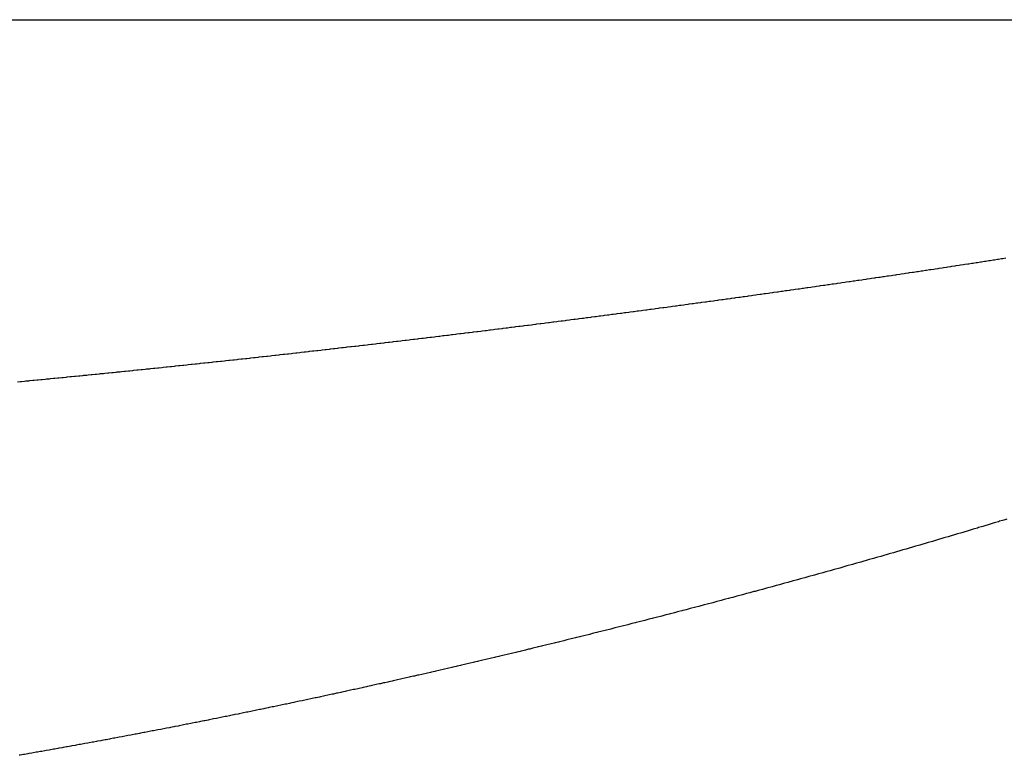
# Model space of a CAD drawing. Extents: x 24 to 968, y -478 to 283.
# Drawn here: x 376 to 383, y -291 to -286 of the extents above; entities that cross this region are included whole.
import ezdxf

# ---------------------------------------------------------------- set-up
doc = ezdxf.new("R2010")
doc.units = 0
doc.linetypes.add('DASHED', pattern=[11.05, 8.7, -2.35])
doc.layers.add('NEVIDI', color=4, linetype='DASHED')

msp = doc.modelspace()

# ---------------------------------------------------------------- linework, layer by layer
at = {"layer": 'NEVIDI', "color": 7, "linetype": 'CONTINUOUS'}
for p, q in [((335.000003, -285.5), (390.119447, -285.5)), ((383.301615, -287.259939), (383.32338, -287.256594)), ((383.32338, -287.256594), (383.332209, -287.255236)), ((383.332209, -287.255236), (383.35405, -287.251874)), ((383.35405, -287.251874), (383.362954, -287.250502)), ((383.362954, -287.250502), (383.384748, -287.24714)), ((383.384748, -287.24714), (383.393622, -287.24577)), ((383.393622, -287.24577), (383.415618, -287.242371)), ((383.415618, -287.242371), (383.424436, -287.241008)), ((383.424436, -287.241008), (383.44627, -287.237628)), ((383.44627, -287.237628), (383.455012, -287.236273)), ((383.455012, -287.236273), (383.47695, -287.232871)), ((383.47695, -287.232871), (383.485818, -287.231494)), ((383.485818, -287.231494), (383.507556, -287.228116)), ((382.840924, -287.329725), (382.862941, -287.326433)), ((382.862941, -287.326433), (382.871755, -287.325114)), ((382.871755, -287.325114), (382.893679, -287.32183)), ((382.893679, -287.32183), (382.90244, -287.320517)), ((382.90244, -287.320517), (382.924371, -287.317226)), ((382.924371, -287.317226), (382.933164, -287.315905)), ((382.933164, -287.315905), (382.95492, -287.312634)), ((382.95492, -287.312634), (382.963756, -287.311305)), ((382.963756, -287.311305), (382.985654, -287.308007)), ((382.985654, -287.308007), (382.994554, -287.306665)), ((382.994554, -287.306665), (383.016412, -287.303367)), ((383.016412, -287.303367), (383.025297, -287.302025)), ((383.025297, -287.302025), (383.047104, -287.298729)), ((383.047104, -287.298729), (383.055938, -287.297392)), ((383.055938, -287.297392), (383.077822, -287.294078)), ((383.077822, -287.294078), (383.086724, -287.292729)), ((383.086724, -287.292729), (383.108488, -287.289427)), ((383.108488, -287.289427), (383.117277, -287.288093)), ((383.117277, -287.288093), (383.139243, -287.284754)), ((383.139243, -287.284754), (383.148066, -287.283412)), ((383.148066, -287.283412), (383.169946, -287.28008)), ((383.169946, -287.28008), (383.178697, -287.278746)), ((383.178697, -287.278746), (383.2006, -287.275405)), ((383.2006, -287.275405), (383.209387, -287.274063)), ((383.209387, -287.274063), (383.231336, -287.270709)), ((383.231336, -287.270709), (383.240167, -287.269358)), ((383.240167, -287.269358), (383.262023, -287.266012)), ((383.262023, -287.266012), (383.270927, -287.264647)), ((383.270927, -287.264647), (383.292738, -287.261302)), ((383.292738, -287.261302), (383.301615, -287.259939)), ((382.34965, -287.402076), (382.371507, -287.398901)), ((382.371507, -287.398901), (382.380411, -287.397607)), ((382.380411, -287.397607), (382.402271, -287.394426)), ((382.402271, -287.394426), (382.411055, -287.393147)), ((382.411055, -287.393147), (382.43301, -287.389946)), ((382.43301, -287.389946), (382.441695, -287.388679)), ((382.441695, -287.388679), (382.463645, -287.385474)), ((382.463645, -287.385474), (382.472534, -287.384175)), ((382.472534, -287.384175), (382.494418, -287.380973)), ((382.494418, -287.380973), (382.503209, -287.379686)), ((382.503209, -287.379686), (382.525158, -287.376469)), ((382.525158, -287.376469), (382.533841, -287.375195)), ((382.533841, -287.375195), (382.555735, -287.37198)), ((382.555735, -287.37198), (382.559424, -287.371438)), ((382.559424, -287.371438), (382.564607, -287.370676)), ((382.564607, -287.370676), (382.586536, -287.367451)), ((382.586536, -287.367451), (382.595324, -287.366157)), ((382.595324, -287.366157), (382.596285, -287.366016)), ((382.596285, -287.366016), (382.617276, -287.362922)), ((382.617276, -287.362922), (382.625956, -287.361642)), ((382.625956, -287.361642), (382.647876, -287.358406)), ((382.647876, -287.358406), (382.656764, -287.357093)), ((382.656764, -287.357093), (382.678623, -287.35386)), ((382.678623, -287.35386), (382.687429, -287.352556)), ((382.687429, -287.352556), (382.709378, -287.349304)), ((382.709378, -287.349304), (382.718146, -287.348004)), ((382.718146, -287.348004), (382.740093, -287.344746)), ((382.740093, -287.344746), (382.748887, -287.34344)), ((382.748887, -287.34344), (382.770677, -287.3402)), ((382.770677, -287.3402), (382.779513, -287.338884)), ((382.779513, -287.338884), (382.80144, -287.335618)), ((382.80144, -287.335618), (382.81033, -287.334292)), ((382.81033, -287.334292), (382.83213, -287.331039)), ((382.83213, -287.331039), (382.840924, -287.329725)), ((381.85823, -287.472385), (381.880235, -287.46928)), ((381.880235, -287.46928), (381.889072, -287.468032)), ((381.889072, -287.468032), (381.910864, -287.464951)), ((381.910864, -287.464951), (381.919749, -287.463694)), ((381.919749, -287.463694), (381.941693, -287.460586)), ((381.941693, -287.460586), (381.950425, -287.459349)), ((381.950425, -287.459349), (381.972257, -287.456251)), ((381.972257, -287.456251), (381.981099, -287.454995)), ((381.981099, -287.454995), (382.002981, -287.451885)), ((382.002981, -287.451885), (382.011772, -287.450635)), ((382.011772, -287.450635), (382.033697, -287.447513)), ((382.033697, -287.447513), (382.042443, -287.446266)), ((382.042443, -287.446266), (382.064472, -287.443124)), ((382.064472, -287.443124), (382.073257, -287.44187)), ((382.073257, -287.44187), (382.095128, -287.438744)), ((382.095128, -287.438744), (382.104021, -287.437472)), ((382.104021, -287.437472), (382.125932, -287.434335)), ((382.125932, -287.434335), (382.134686, -287.433081)), ((382.134686, -287.433081), (382.156497, -287.429953)), ((382.156497, -287.429953), (382.16535, -287.428682)), ((382.16535, -287.428682), (382.187218, -287.42554)), ((382.187218, -287.42554), (382.196011, -287.424276)), ((382.196011, -287.424276), (382.217941, -287.421119)), ((382.217941, -287.421119), (382.226723, -287.419854)), ((382.226723, -287.419854), (382.248711, -287.416683)), ((382.248711, -287.416683), (382.257568, -287.415405)), ((382.257568, -287.415405), (382.279429, -287.412247)), ((382.279429, -287.412247), (382.288222, -287.410976)), ((382.288222, -287.410976), (382.310098, -287.40781)), ((382.310098, -287.40781), (382.318874, -287.406539)), ((382.318874, -287.406539), (382.340871, -287.40335)), ((382.340871, -287.40335), (382.34965, -287.402076)), ((381.336265, -287.544878), (381.358387, -287.54185)), ((381.358387, -287.54185), (381.366952, -287.540677)), ((381.366952, -287.540677), (381.388963, -287.537659)), ((381.388963, -287.537659), (381.397753, -287.536453)), ((381.397753, -287.536453), (381.419754, -287.533431)), ((381.419754, -287.533431), (381.428567, -287.532219)), ((381.428567, -287.532219), (381.450432, -287.529211)), ((381.450432, -287.529211), (381.459254, -287.527996)), ((381.459254, -287.527996), (381.481035, -287.524993)), ((381.481035, -287.524993), (381.489941, -287.523765)), ((381.489941, -287.523765), (381.51181, -287.520745)), ((381.51181, -287.520745), (381.520628, -287.519526)), ((381.520628, -287.519526), (381.542477, -287.516503)), ((381.542477, -287.516503), (381.551315, -287.515279)), ((381.551315, -287.515279), (381.57308, -287.512263)), ((381.57308, -287.512263), (381.582001, -287.511025)), ((381.582001, -287.511025), (381.603865, -287.50799)), ((381.603865, -287.50799), (381.612687, -287.506764)), ((381.612687, -287.506764), (381.634599, -287.503716)), ((381.634599, -287.503716), (381.643373, -287.502494)), ((381.643373, -287.502494), (381.66536, -287.49943)), ((381.66536, -287.49943), (381.674058, -287.498217)), ((381.674058, -287.498217), (381.695915, -287.495166)), ((381.695915, -287.495166), (381.704743, -287.493933)), ((381.704743, -287.493933), (381.726645, -287.49087)), ((381.726645, -287.49087), (381.735426, -287.489641)), ((381.735426, -287.489641), (381.757401, -287.486562)), ((381.757401, -287.486562), (381.766109, -287.485341)), ((381.766109, -287.485341), (381.788203, -287.48224)), ((381.788203, -287.48224), (381.796791, -287.481034)), ((381.796791, -287.481034), (381.818837, -287.477934)), ((381.818837, -287.477934), (381.827472, -287.476719)), ((381.827472, -287.476719), (381.849442, -287.473624)), ((381.849442, -287.473624), (381.85823, -287.472385)), ((380.814724, -287.615123), (380.836803, -287.612193)), ((380.836803, -287.612193), (380.845392, -287.611052)), ((380.845392, -287.611052), (380.867425, -287.608123)), ((380.867425, -287.608123), (380.876062, -287.606973)), ((380.876062, -287.606973), (380.898021, -287.604049)), ((380.898021, -287.604049), (380.906733, -287.602887)), ((380.906733, -287.602887), (380.92881, -287.599941)), ((380.92881, -287.599941), (380.937406, -287.598793)), ((380.937406, -287.598793), (380.959533, -287.595835)), ((380.959533, -287.595835), (380.968081, -287.594692)), ((380.968081, -287.594692), (380.990257, -287.591722)), ((380.990257, -287.591722), (380.998757, -287.590582)), ((380.998757, -287.590582), (381.020829, -287.587621)), ((381.020829, -287.587621), (381.029435, -287.586465)), ((381.029435, -287.586465), (381.051561, -287.583491)), ((381.051561, -287.583491), (381.060113, -287.582341)), ((381.060113, -287.582341), (381.082276, -287.579357)), ((381.082276, -287.579357), (381.090793, -287.578209)), ((381.090793, -287.578209), (381.112859, -287.575232)), ((381.112859, -287.575232), (381.121474, -287.574069)), ((381.121474, -287.574069), (381.1436, -287.571079)), ((381.1436, -287.571079), (381.152157, -287.569922)), ((381.152157, -287.569922), (381.174306, -287.566923)), ((381.174306, -287.566923), (381.18284, -287.565767)), ((381.18284, -287.565767), (381.204898, -287.562775)), ((381.204898, -287.562775), (381.213523, -287.561604)), ((381.213523, -287.561604), (381.235647, -287.558598)), ((381.235647, -287.558598), (381.244208, -287.557434)), ((381.244208, -287.557434), (381.266344, -287.554421)), ((381.266344, -287.554421), (381.274893, -287.553256)), ((381.274893, -287.553256), (381.296942, -287.550249)), ((381.296942, -287.550249), (381.305579, -287.549071)), ((381.305579, -287.549071), (381.3277, -287.546049)), ((381.3277, -287.546049), (381.336265, -287.544878)), ((380.263065, -287.687079), (380.285146, -287.684246)), ((380.285146, -287.684246), (380.293692, -287.683148)), ((380.293692, -287.683148), (380.315782, -287.680308)), ((380.315782, -287.680308), (380.324321, -287.679209)), ((380.324321, -287.679209), (380.346327, -287.676374)), ((380.346327, -287.676374), (380.354953, -287.675262)), ((380.354953, -287.675262), (380.377035, -287.672412)), ((380.377035, -287.672412), (380.385587, -287.671307)), ((380.385587, -287.671307), (380.407668, -287.668452)), ((380.407668, -287.668452), (380.416225, -287.667344)), ((380.416225, -287.667344), (380.43825, -287.664491)), ((380.43825, -287.664491), (380.445256, -287.663583)), ((380.445256, -287.663583), (380.446935, -287.663365)), ((380.446935, -287.663365), (380.468948, -287.660508)), ((380.468948, -287.660508), (380.477507, -287.659396)), ((380.477507, -287.659396), (380.499578, -287.656526)), ((380.499578, -287.656526), (380.508152, -287.65541)), ((380.508152, -287.65541), (380.530142, -287.652545)), ((380.530142, -287.652545), (380.538799, -287.651416)), ((380.538799, -287.651416), (380.560883, -287.648533)), ((380.560883, -287.648533), (380.569449, -287.647414)), ((380.569449, -287.647414), (380.591509, -287.644529)), ((380.591509, -287.644529), (380.600101, -287.643405)), ((380.600101, -287.643405), (380.622078, -287.640526)), ((380.622078, -287.640526), (380.630755, -287.639388)), ((380.630755, -287.639388), (380.652838, -287.636489)), ((380.652838, -287.636489), (380.661411, -287.635363)), ((380.661411, -287.635363), (380.683461, -287.632464)), ((380.683461, -287.632464), (380.69207, -287.63133)), ((380.69207, -287.63133), (380.714036, -287.628437)), ((380.714036, -287.628437), (380.72273, -287.62729)), ((380.72273, -287.62729), (380.744812, -287.624376)), ((380.744812, -287.624376), (380.753393, -287.623242)), ((380.753393, -287.623242), (380.775432, -287.620328)), ((380.775432, -287.620328), (380.784057, -287.619187)), ((380.784057, -287.619187), (380.80602, -287.616277)), ((380.80602, -287.616277), (380.814724, -287.615123)), ((379.712349, -287.756488), (379.734166, -287.753785)), ((379.734166, -287.753785), (379.742914, -287.7527)), ((379.742914, -287.7527), (379.764806, -287.749982)), ((379.764806, -287.749982), (379.773482, -287.748904)), ((379.773482, -287.748904), (379.795361, -287.746182)), ((379.795361, -287.746182), (379.804055, -287.7451)), ((379.804055, -287.7451), (379.826025, -287.742361)), ((379.826025, -287.742361), (379.834631, -287.741287)), ((379.834631, -287.741287), (379.85653, -287.738552)), ((379.85653, -287.738552), (379.865211, -287.737467)), ((379.865211, -287.737467), (379.887227, -287.734712)), ((379.887227, -287.734712), (379.895795, -287.733639)), ((379.895795, -287.733639), (379.917767, -287.730884)), ((379.917767, -287.730884), (379.926382, -287.729803)), ((379.926382, -287.729803), (379.948281, -287.727051)), ((379.948281, -287.727051), (379.956973, -287.725958)), ((379.956973, -287.725958), (379.97899, -287.723187)), ((379.97899, -287.723187), (379.987567, -287.722106)), ((379.987567, -287.722106), (380.009541, -287.719335)), ((380.009541, -287.719335), (380.018165, -287.718246)), ((380.018165, -287.718246), (380.040064, -287.715479)), ((380.040064, -287.715479), (380.048766, -287.714378)), ((380.048766, -287.714378), (380.070783, -287.71159)), ((380.070783, -287.71159), (380.079371, -287.710502)), ((380.079371, -287.710502), (380.101345, -287.707714)), ((380.101345, -287.707714), (380.109979, -287.706618)), ((380.109979, -287.706618), (380.132087, -287.703808)), ((380.132087, -287.703808), (380.14059, -287.702726)), ((380.14059, -287.702726), (380.162605, -287.699922)), ((380.162605, -287.699922), (380.171204, -287.698826)), ((380.171204, -287.698826), (380.193282, -287.696009)), ((380.193282, -287.696009), (380.201822, -287.694918)), ((380.201822, -287.694918), (380.223921, -287.692093)), ((380.223921, -287.692093), (380.232442, -287.691003)), ((380.232442, -287.691003), (380.254453, -287.688184)), ((380.254453, -287.688184), (380.263065, -287.687079)), ((379.123415, -287.827995), (379.131975, -287.826976)), ((379.131975, -287.826976), (379.153848, -287.82437)), ((379.153848, -287.82437), (379.162453, -287.823343)), ((379.162453, -287.823343), (379.184252, -287.82074)), ((379.184252, -287.82074), (379.192936, -287.819702)), ((379.192936, -287.819702), (379.21485, -287.81708)), ((379.21485, -287.81708), (379.223424, -287.816052)), ((379.223424, -287.816052), (379.245408, -287.813416)), ((379.245408, -287.813416), (379.253917, -287.812395)), ((379.253917, -287.812395), (379.275912, -287.809751)), ((379.275912, -287.809751), (379.284414, -287.808729)), ((379.284414, -287.808729), (379.306328, -287.80609)), ((379.306328, -287.80609), (379.314917, -287.805054)), ((379.314917, -287.805054), (379.337015, -287.802388)), ((379.337015, -287.802388), (379.345622, -287.801348)), ((379.345622, -287.801348), (379.367472, -287.798706)), ((379.367472, -287.798706), (379.376177, -287.797652)), ((379.376177, -287.797652), (379.398093, -287.794997)), ((379.398093, -287.794997), (379.406694, -287.793954)), ((379.406694, -287.793954), (379.428577, -287.791297)), ((379.428577, -287.791297), (379.437216, -287.790247)), ((379.437216, -287.790247), (379.459206, -287.787571)), ((379.459206, -287.787571), (379.467742, -287.786531)), ((379.467742, -287.786531), (379.489653, -287.78386)), ((379.489653, -287.78386), (379.498273, -287.782808)), ((379.498273, -287.782808), (379.520275, -287.78012)), ((379.520275, -287.78012), (379.528808, -287.779077)), ((379.528808, -287.779077), (379.550793, -287.776385)), ((379.550793, -287.776385), (379.559347, -287.775337)), ((379.559347, -287.775337), (379.581252, -287.77265)), ((379.581252, -287.77265), (379.589891, -287.771589)), ((379.589891, -287.771589), (379.611898, -287.768885)), ((379.611898, -287.768885), (379.620439, -287.767834)), ((379.620439, -287.767834), (379.642495, -287.765117)), ((379.642495, -287.765117), (379.650992, -287.76407)), ((379.650992, -287.76407), (379.673129, -287.761338)), ((379.673129, -287.761338), (379.681639, -287.760287)), ((379.681639, -287.760287), (379.703557, -287.757576)), ((379.703557, -287.757576), (379.712349, -287.756488)), ((378.492277, -287.901452), (378.514114, -287.898966)), ((378.514114, -287.898966), (378.522633, -287.897995)), ((378.522633, -287.897995), (378.544388, -287.895513)), ((378.544388, -287.895513), (378.552995, -287.89453)), ((378.552995, -287.89453), (378.574867, -287.892029)), ((378.574867, -287.892029), (378.583364, -287.891056)), ((378.583364, -287.891056), (378.605284, -287.888544)), ((378.605284, -287.888544), (378.613978, -287.887546)), ((378.613978, -287.887546), (378.635741, -287.885047)), ((378.635741, -287.885047), (378.644359, -287.884056)), ((378.644359, -287.884056), (378.666241, -287.881537)), ((378.666241, -287.881537), (378.674747, -287.880556)), ((378.674747, -287.880556), (378.696585, -287.878037)), ((378.696585, -287.878037), (378.70514, -287.877049)), ((378.70514, -287.877049), (378.727141, -287.874505)), ((378.727141, -287.874505), (378.735618, -287.873524)), ((378.735618, -287.873524), (378.75753, -287.870984)), ((378.75753, -287.870984), (378.766185, -287.86998)), ((378.766185, -287.86998), (378.788032, -287.867443)), ((378.788032, -287.867443), (378.796596, -287.866447)), ((378.796596, -287.866447), (378.818373, -287.863913)), ((378.818373, -287.863913), (378.827013, -287.862906)), ((378.827013, -287.862906), (378.84891, -287.860352)), ((378.84891, -287.860352), (378.857437, -287.859356)), ((378.857437, -287.859356), (378.879386, -287.85679)), ((378.879386, -287.85679), (378.887865, -287.855798)), ((378.887865, -287.855798), (378.909866, -287.853221)), ((378.909866, -287.853221), (378.91854, -287.852204)), ((378.91854, -287.852204), (378.940443, -287.849632)), ((378.940443, -287.849632), (378.94898, -287.848629)), ((378.94898, -287.848629), (378.970842, -287.846057)), ((378.970842, -287.846057), (378.979426, -287.845046)), ((378.979426, -287.845046), (379.001428, -287.842451)), ((379.001428, -287.842451), (379.009877, -287.841454)), ((379.009877, -287.841454), (379.031784, -287.838865)), ((379.031784, -287.838865), (379.040333, -287.837854)), ((379.040333, -287.837854), (379.062301, -287.835253)), ((379.062301, -287.835253), (379.070795, -287.834246)), ((379.070795, -287.834246), (379.092794, -287.831636)), ((379.092794, -287.831636), (379.101503, -287.830601)), ((379.101503, -287.830601), (379.123415, -287.827995)), ((377.854618, -287.972249), (377.876455, -287.969883)), ((377.876455, -287.969883), (377.884864, -287.968971)), ((377.884864, -287.968971), (377.906623, -287.966607)), ((377.906623, -287.966607), (377.915213, -287.965672)), ((377.915213, -287.965672), (377.937015, -287.963298)), ((377.937015, -287.963298), (377.945555, -287.962367)), ((377.945555, -287.962367), (377.967367, -287.959986)), ((377.967367, -287.959986), (377.975835, -287.959061)), ((377.975835, -287.959061), (377.997765, -287.956661)), ((377.997765, -287.956661), (378.006274, -287.955729)), ((378.006274, -287.955729), (378.027974, -287.953348)), ((378.027974, -287.953348), (378.036525, -287.952409)), ((378.036525, -287.952409), (378.058341, -287.950011)), ((378.058341, -287.950011), (378.06682, -287.949077)), ((378.06682, -287.949077), (378.088762, -287.946659)), ((378.088762, -287.946659), (378.097285, -287.945719)), ((378.097285, -287.945719), (378.119104, -287.943308)), ((378.119104, -287.943308), (378.127556, -287.942373)), ((378.127556, -287.942373), (378.149377, -287.939957)), ((378.149377, -287.939957), (378.157866, -287.939016)), ((378.157866, -287.939016), (378.179819, -287.936579)), ((378.179819, -287.936579), (378.188356, -287.93563)), ((378.188356, -287.93563), (378.210187, -287.933202)), ((378.210187, -287.933202), (378.218647, -287.932259)), ((378.218647, -287.932259), (378.240472, -287.929825)), ((378.240472, -287.929825), (378.248972, -287.928876)), ((378.248972, -287.928876), (378.270936, -287.926421)), ((378.270936, -287.926421), (378.279487, -287.925464)), ((378.279487, -287.925464), (378.301349, -287.923015)), ((378.301349, -287.923015), (378.307411, -287.922335)), ((378.307411, -287.922335), (378.309798, -287.922067)), ((378.309798, -287.922067), (378.331627, -287.919616)), ((378.331627, -287.919616), (378.340138, -287.918659)), ((378.340138, -287.918659), (378.362081, -287.91619)), ((378.362081, -287.91619), (378.370678, -287.915221)), ((378.370678, -287.915221), (378.39241, -287.912769)), ((378.39241, -287.912769), (378.401008, -287.911798)), ((378.401008, -287.911798), (378.422841, -287.90933)), ((378.422841, -287.90933), (378.431345, -287.908367)), ((378.431345, -287.908367), (378.453333, -287.905875)), ((378.453333, -287.905875), (378.461784, -287.904916)), ((378.461784, -287.904916), (378.483666, -287.902431)), ((378.483666, -287.902431), (378.492277, -287.901452)), ((377.188855, -288.042378), (377.210681, -288.040142)), ((377.210681, -288.040142), (377.219144, -288.039274)), ((377.219144, -288.039274), (377.240896, -288.037039)), ((377.240896, -288.037039), (377.249285, -288.036176)), ((377.249285, -288.036176), (377.271095, -288.03393)), ((377.271095, -288.03393), (377.279521, -288.033061)), ((377.279521, -288.033061), (377.301213, -288.030821)), ((377.301213, -288.030821), (377.30983, -288.029929)), ((377.30983, -288.029929), (377.331354, -288.027701)), ((377.331354, -288.027701), (377.339924, -288.026812)), ((377.339924, -288.026812), (377.361639, -288.024558)), ((377.361639, -288.024558), (377.370165, -288.023671)), ((377.370165, -288.023671), (377.391874, -288.021412)), ((377.391874, -288.021412), (377.400356, -288.020528)), ((377.400356, -288.020528), (377.422121, -288.018256)), ((377.422121, -288.018256), (377.430702, -288.01736)), ((377.430702, -288.01736), (377.452428, -288.015086)), ((377.452428, -288.015086), (377.460963, -288.014192)), ((377.460963, -288.014192), (377.482688, -288.011913)), ((377.482688, -288.011913), (377.491179, -288.011021)), ((377.491179, -288.011021), (377.512955, -288.008731)), ((377.512955, -288.008731), (377.521373, -288.007845)), ((377.521373, -288.007845), (377.543231, -288.00554)), ((377.543231, -288.00554), (377.551685, -288.004647)), ((377.551685, -288.004647), (377.573558, -288.002335)), ((377.573558, -288.002335), (377.582051, -288.001436)), ((377.582051, -288.001436), (377.603643, -287.999148)), ((377.603643, -287.999148), (377.612221, -287.998238)), ((377.612221, -287.998238), (377.633962, -287.995928)), ((377.633962, -287.995928), (377.642518, -287.995018)), ((377.642518, -287.995018), (377.664275, -287.992701)), ((377.664275, -287.992701), (377.672785, -287.991793)), ((377.672785, -287.991793), (377.694577, -287.989466)), ((377.694577, -287.989466), (377.703014, -287.988564)), ((377.703014, -287.988564), (377.724902, -287.986221)), ((377.724902, -287.986221), (377.733378, -287.985313)), ((377.733378, -287.985313), (377.755146, -287.982977)), ((377.755146, -287.982977), (377.763566, -287.982072)), ((377.763566, -287.982072), (377.785401, -287.979723)), ((377.785401, -287.979723), (377.793999, -287.978797)), ((377.793999, -287.978797), (377.815714, -287.976455)), ((377.815714, -287.976455), (377.824201, -287.975539)), ((377.824201, -287.975539), (377.846102, -287.973171)), ((377.846102, -287.973171), (377.854618, -287.972249)), ((376.465279, -288.114033), (376.486821, -288.11197)), ((376.486821, -288.11197), (376.495224, -288.111164)), ((376.495224, -288.111164), (376.514507, -288.109313)), ((376.514507, -288.109313), (376.516859, -288.109087)), ((376.516859, -288.109087), (376.525413, -288.108264)), ((376.525413, -288.108264), (376.547084, -288.106177)), ((376.547084, -288.106177), (376.555447, -288.10537)), ((376.555447, -288.10537), (376.577171, -288.103271)), ((376.577171, -288.103271), (376.585579, -288.102458)), ((376.585579, -288.102458), (376.607223, -288.100361)), ((376.607223, -288.100361), (376.615794, -288.099529)), ((376.615794, -288.099529), (376.637352, -288.097434)), ((376.637352, -288.097434), (376.645853, -288.096607)), ((376.645853, -288.096607), (376.667594, -288.094488)), ((376.667594, -288.094488), (376.67601, -288.093667)), ((376.67601, -288.093667), (376.697671, -288.09155)), ((376.697671, -288.09155), (376.706164, -288.090719)), ((376.706164, -288.090719), (376.727791, -288.088599)), ((376.727791, -288.088599), (376.736258, -288.087768)), ((376.736258, -288.087768), (376.75785, -288.085645)), ((376.75785, -288.085645), (376.766275, -288.084816)), ((376.766275, -288.084816), (376.788187, -288.082656)), ((376.788187, -288.082656), (376.796538, -288.081832)), ((376.796538, -288.081832), (376.818263, -288.079684)), ((376.818263, -288.079684), (376.826648, -288.078854)), ((376.826648, -288.078854), (376.848419, -288.076696)), ((376.848419, -288.076696), (376.85685, -288.075858)), ((376.85685, -288.075858), (376.878544, -288.073702)), ((376.878544, -288.073702), (376.887056, -288.072854)), ((376.887056, -288.072854), (376.908712, -288.070695)), ((376.908712, -288.070695), (376.917194, -288.069848)), ((376.917194, -288.069848), (376.938818, -288.067687)), ((376.938818, -288.067687), (376.947259, -288.066842)), ((376.947259, -288.066842), (376.968967, -288.064665)), ((376.968967, -288.064665), (376.97749, -288.06381)), ((376.97749, -288.06381), (376.999159, -288.061631)), ((376.999159, -288.061631), (377.00765, -288.060777)), ((377.00765, -288.060777), (377.029288, -288.058595)), ((377.029288, -288.058595), (377.037977, -288.057718)), ((377.037977, -288.057718), (377.05946, -288.055547)), ((377.05946, -288.055547), (377.068072, -288.054675)), ((377.068072, -288.054675), (377.089849, -288.052468)), ((377.089849, -288.052468), (377.098258, -288.051614)), ((377.098258, -288.051614), (377.120071, -288.049397)), ((377.120071, -288.049397), (377.128526, -288.048537)), ((377.128526, -288.048537), (377.150265, -288.046322)), ((377.150265, -288.046322), (377.158644, -288.045466)), ((377.158644, -288.045466), (377.180437, -288.04324)), ((377.180437, -288.04324), (377.188855, -288.042378)), ((376.344874, -288.12548), (376.366585, -288.123427)), ((376.366585, -288.123427), (376.375022, -288.122627)), ((376.375022, -288.122627), (376.396546, -288.120585)), ((376.396546, -288.120585), (376.404941, -288.119787)), ((376.404941, -288.119787), (376.426549, -288.11773)), ((376.426549, -288.11773), (376.435106, -288.116915)), ((376.435106, -288.116915), (376.456835, -288.11484)), ((376.456835, -288.11484), (376.465279, -288.114033)), ((383.332314, -289.176901), (383.310398, -289.183485)), ((383.340836, -289.174339), (383.332314, -289.176901)), ((383.362749, -289.167743), (383.340836, -289.174339)), ((383.371269, -289.165176), (383.362749, -289.167743)), ((383.393178, -289.158569), (383.371269, -289.165176)), ((383.401604, -289.156026), (383.393178, -289.158569)), ((383.42357, -289.149389), (383.401604, -289.156026)), ((383.432076, -289.146816), (383.42357, -289.149389)), ((383.453948, -289.140194), (383.432076, -289.146816)), ((383.462453, -289.137617), (383.453948, -289.140194)), ((383.484321, -289.130984), (383.462453, -289.137617)), ((383.492825, -289.128402), (383.484321, -289.130984)), ((383.514689, -289.121756), (383.492825, -289.128402)), ((383.088846, -289.249526), (383.066931, -289.256008)), ((383.097367, -289.247003), (383.088846, -289.249526)), ((383.119278, -289.24051), (383.097367, -289.247003)), ((383.127798, -289.237983), (383.119278, -289.24051)), ((383.149705, -289.231478), (383.127798, -289.237983)), ((383.158224, -289.228946), (383.149705, -289.231478)), ((383.180127, -289.22243), (383.158224, -289.228946)), ((383.188645, -289.219893), (383.180127, -289.22243)), ((383.210545, -289.213365), (383.188645, -289.219893)), ((383.219071, -289.210821), (383.210545, -289.213365)), ((383.24098, -289.204278), (383.219071, -289.210821)), ((383.249506, -289.201729), (383.24098, -289.204278)), ((383.271429, -289.195169), (383.249506, -289.201729)), ((383.279954, -289.192615), (383.271429, -289.195169)), ((383.301874, -289.186043), (383.279954, -289.192615)), ((383.310398, -289.183485), (383.301874, -289.186043)), ((382.845177, -289.321089), (382.823138, -289.327507)), ((382.853481, -289.318668), (382.845177, -289.321089)), ((382.875688, -289.312189), (382.853481, -289.318668)), ((382.883975, -289.309769), (382.875688, -289.312189)), ((382.906153, -289.303285), (382.883975, -289.309769)), ((382.914506, -289.300841), (382.906153, -289.303285)), ((382.936614, -289.294366), (382.914506, -289.300841)), ((382.945142, -289.291865), (382.936614, -289.294366)), ((382.967069, -289.28543), (382.945142, -289.291865)), ((382.975596, -289.282925), (382.967069, -289.28543)), ((382.997521, -289.276478), (382.975596, -289.282925)), ((383.006046, -289.273969), (382.997521, -289.276478)), ((383.027967, -289.26751), (383.006046, -289.273969)), ((383.03645, -289.265008), (383.027967, -289.26751)), ((383.058409, -289.258526), (383.03645, -289.265008)), ((383.066931, -289.256008), (383.058409, -289.258526)), ((382.600916, -289.391715), (382.578919, -289.398021)), ((382.609471, -289.38926), (382.600916, -289.391715)), ((382.631465, -289.382942), (382.609471, -289.38926)), ((382.640018, -289.380483), (382.631465, -289.382942)), ((382.662009, -289.374154), (382.640018, -289.380483)), ((382.670561, -289.37169), (382.662009, -289.374154)), ((382.692549, -289.365349), (382.670561, -289.37169)), ((382.700994, -289.362912), (382.692549, -289.365349)), ((382.723084, -289.356529), (382.700994, -289.362912)), ((382.731633, -289.354057), (382.723084, -289.356529)), ((382.753614, -289.347693), (382.731633, -289.354057)), ((382.762162, -289.345216), (382.753614, -289.347693)), ((382.78414, -289.338841), (382.762162, -289.345216)), ((382.792686, -289.33636), (382.78414, -289.338841)), ((382.814661, -289.329973), (382.792686, -289.33636)), ((382.823138, -289.327507), (382.814661, -289.329973)), ((382.334297, -289.467553), (382.325777, -289.469955)), ((382.356365, -289.461325), (382.334297, -289.467553)), ((382.36493, -289.458906), (382.356365, -289.461325)), ((382.38695, -289.452679), (382.36493, -289.458906)), ((382.395513, -289.450255), (382.38695, -289.452679)), ((382.41753, -289.444017), (382.395513, -289.450255)), ((382.426092, -289.441589), (382.41753, -289.444017)), ((382.448106, -289.43534), (382.426092, -289.441589)), ((382.456666, -289.432907), (382.448106, -289.43534)), ((382.478677, -289.426646), (382.456666, -289.432907)), ((382.487236, -289.424209), (382.478677, -289.426646)), ((382.509243, -289.417937), (382.487236, -289.424209)), ((382.517805, -289.415495), (382.509243, -289.417937)), ((382.539806, -289.409212), (382.517805, -289.415495)), ((382.548362, -289.406766), (382.539806, -289.409212)), ((382.570363, -289.400471), (382.548362, -289.406766)), ((382.578919, -289.398021), (382.570363, -289.400471)), ((382.080783, -289.538468), (382.058701, -289.54459)), ((382.08937, -289.536085), (382.080783, -289.538468)), ((382.111449, -289.529951), (382.08937, -289.536085)), ((382.120034, -289.527564), (382.111449, -289.529951)), ((382.14211, -289.521419), (382.120034, -289.527564)), ((382.150694, -289.519027), (382.14211, -289.521419)), ((382.172767, -289.512871), (382.150694, -289.519027)), ((382.181336, -289.510479), (382.172767, -289.512871)), ((382.203378, -289.504319), (382.181336, -289.510479)), ((382.211948, -289.501922), (382.203378, -289.504319)), ((382.233984, -289.495752), (382.211948, -289.501922)), ((382.242553, -289.49335), (382.233984, -289.495752)), ((382.264586, -289.487169), (382.242553, -289.49335)), ((382.273154, -289.484762), (382.264586, -289.487169)), ((382.295183, -289.47857), (382.273154, -289.484762)), ((382.30375, -289.476159), (382.295183, -289.47857)), ((382.325777, -289.469955), (382.30375, -289.476159)), ((381.835527, -289.605975), (381.813312, -289.612037)), ((381.844112, -289.60363), (381.835527, -289.605975)), ((381.866185, -289.597595), (381.844112, -289.60363)), ((381.874768, -289.595246), (381.866185, -289.597595)), ((381.896838, -289.5892), (381.874768, -289.595246)), ((381.90542, -289.586847), (381.896838, -289.5892)), ((381.927487, -289.580789), (381.90542, -289.586847)), ((381.936068, -289.578431), (381.927487, -289.580789)), ((381.958132, -289.572362), (381.936068, -289.578431)), ((381.966712, -289.57), (381.958132, -289.572362)), ((381.988773, -289.56392), (381.966712, -289.57)), ((381.99746, -289.561523), (381.988773, -289.56392)), ((382.019439, -289.555454), (381.99746, -289.561523)), ((382.028028, -289.55308), (382.019439, -289.555454)), ((382.050113, -289.546969), (382.028028, -289.55308)), ((382.058701, -289.54459), (382.050113, -289.546969)), ((381.55906, -289.680786), (381.536926, -289.686717)), ((381.567667, -289.678478), (381.55906, -289.680786)), ((381.589798, -289.672536), (381.567667, -289.678478)), ((381.598403, -289.670223), (381.589798, -289.672536)), ((381.620531, -289.66427), (381.598403, -289.670223)), ((381.629084, -289.661967), (381.620531, -289.66427)), ((381.65126, -289.655988), (381.629084, -289.661967)), ((381.659864, -289.653667), (381.65126, -289.655988)), ((381.681985, -289.647691), (381.659864, -289.653667)), ((381.690587, -289.645365), (381.681985, -289.647691)), ((381.712706, -289.639378), (381.690587, -289.645365)), ((381.721307, -289.637048), (381.712706, -289.639378)), ((381.743423, -289.63105), (381.721307, -289.637048)), ((381.752022, -289.628715), (381.743423, -289.63105)), ((381.774135, -289.622705), (381.752022, -289.628715)), ((381.782665, -289.620385), (381.774135, -289.622705)), ((381.804843, -289.614345), (381.782665, -289.620385)), ((381.813312, -289.612037), (381.804843, -289.614345)), ((381.290917, -289.752049), (381.282234, -289.754336)), ((381.313009, -289.746226), (381.290917, -289.752049)), ((381.321625, -289.743953), (381.313009, -289.746226)), ((381.34378, -289.738101), (381.321625, -289.743953)), ((381.352395, -289.735823), (381.34378, -289.738101)), ((381.374547, -289.72996), (381.352395, -289.735823)), ((381.383161, -289.727678), (381.374547, -289.72996)), ((381.405309, -289.721803), (381.383161, -289.727678)), ((381.413922, -289.719517), (381.405309, -289.721803)), ((381.436068, -289.713631), (381.413922, -289.719517)), ((381.444679, -289.71134), (381.436068, -289.713631)), ((381.466822, -289.705444), (381.444679, -289.71134)), ((381.475405, -289.703155), (381.466822, -289.705444)), ((381.497572, -289.69724), (381.475405, -289.703155)), ((381.506182, -289.69494), (381.497572, -289.69724)), ((381.528318, -289.689021), (381.506182, -289.69494)), ((381.536926, -289.686717), (381.528318, -289.689021)), ((381.0137, -289.824389), (381.005072, -289.826619)), ((381.035884, -289.81865), (381.0137, -289.824389)), ((381.044511, -289.816416), (381.035884, -289.81865)), ((381.066692, -289.810665), (381.044511, -289.816416)), ((381.075318, -289.808427), (381.066692, -289.810665)), ((381.097496, -289.802665), (381.075318, -289.808427)), ((381.106097, -289.800428), (381.097496, -289.802665)), ((381.128296, -289.794649), (381.106097, -289.800428)), ((381.136919, -289.792402), (381.128296, -289.794649)), ((381.159092, -289.786618), (381.136919, -289.792402)), ((381.167714, -289.784366), (381.159092, -289.786618)), ((381.189884, -289.778571), (381.167714, -289.784366)), ((381.198505, -289.776315), (381.189884, -289.778571)), ((381.220671, -289.770508), (381.198505, -289.776315)), ((381.229291, -289.768248), (381.220671, -289.770508)), ((381.251454, -289.76243), (381.229291, -289.768248)), ((381.260073, -289.760165), (381.251454, -289.76243)), ((381.282234, -289.754336), (381.260073, -289.760165)), ((380.736461, -289.895385), (380.727823, -289.897575)), ((380.758672, -289.889747), (380.736461, -289.895385)), ((380.767247, -289.887567), (380.758672, -289.889747)), ((380.78948, -289.881912), (380.767247, -289.887567)), ((380.798104, -289.879716), (380.78948, -289.881912)), ((380.820278, -289.874063), (380.798104, -289.879716)), ((380.828901, -289.871862), (380.820278, -289.874063)), ((380.851072, -289.866198), (380.828901, -289.871862)), ((380.859694, -289.863993), (380.851072, -289.866198)), ((380.881862, -289.858318), (380.859694, -289.863993)), ((380.890483, -289.856109), (380.881862, -289.858318)), ((380.912648, -289.850422), (380.890483, -289.856109)), ((380.921288, -289.848204), (380.912648, -289.850422)), ((380.943436, -289.84251), (380.921288, -289.848204)), ((380.952066, -289.840289), (380.943436, -289.84251)), ((380.974256, -289.834572), (380.952066, -289.840289)), ((380.982885, -289.832347), (380.974256, -289.834572)), ((381.005072, -289.826619), (380.982885, -289.832347)), ((380.450191, -289.967285), (380.427982, -289.972804)), ((380.458827, -289.965137), (380.450191, -289.967285)), ((380.481033, -289.959607), (380.458827, -289.965137)), ((380.489669, -289.957455), (380.481033, -289.959607)), ((380.511872, -289.951914), (380.489669, -289.957455)), ((380.520506, -289.949757), (380.511872, -289.951914)), ((380.542706, -289.944205), (380.520506, -289.949757)), ((380.551339, -289.942044), (380.542706, -289.944205)), ((380.573537, -289.93648), (380.551339, -289.942044)), ((380.582202, -289.934306), (380.573537, -289.93648)), ((380.604388, -289.928734), (380.582202, -289.934306)), ((380.613031, -289.926561), (380.604388, -289.928734)), ((380.635253, -289.920968), (380.613031, -289.926561)), ((380.643894, -289.91879), (380.635253, -289.920968)), ((380.666114, -289.913186), (380.643894, -289.91879)), ((380.674754, -289.911004), (380.666114, -289.913186)), ((380.69697, -289.905388), (380.674754, -289.911004)), ((380.70561, -289.903202), (380.69697, -289.905388)), ((380.727823, -289.897575), (380.70561, -289.903202)), ((380.172433, -290.035686), (380.150198, -290.041103)), ((380.181079, -290.033577), (380.172433, -290.035686)), ((380.20331, -290.028148), (380.181079, -290.033577)), ((380.211893, -290.02605), (380.20331, -290.028148)), ((380.234184, -290.020595), (380.211893, -290.02605)), ((380.242828, -290.018477), (380.234184, -290.020595)), ((380.265054, -290.013026), (380.242828, -290.018477)), ((380.273697, -290.010904), (380.265054, -290.013026)), ((380.29592, -290.005442), (380.273697, -290.010904)), ((380.304562, -290.003315), (380.29592, -290.005442)), ((380.326782, -289.997841), (380.304562, -290.003315)), ((380.335423, -289.995711), (380.326782, -289.997841)), ((380.35764, -289.990226), (380.335423, -289.995711)), ((380.36628, -289.988091), (380.35764, -289.990226)), ((380.388495, -289.982594), (380.36628, -289.988091)), ((380.397099, -289.980463), (380.388495, -289.982594)), ((380.419345, -289.974948), (380.397099, -289.980463)), ((380.427982, -289.972804), (380.419345, -289.974948)), ((379.86346, -290.110191), (379.841228, -290.115487)), ((379.872124, -290.108124), (379.86346, -290.110191)), ((379.894358, -290.102815), (379.872124, -290.108124)), ((379.903014, -290.100746), (379.894358, -290.102815)), ((379.92527, -290.09542), (379.903014, -290.100746)), ((379.933925, -290.093346), (379.92527, -290.09542)), ((379.956179, -290.088008), (379.933925, -290.093346)), ((379.964833, -290.08593), (379.956179, -290.088008)), ((379.987084, -290.080581), (379.964833, -290.08593)), ((379.995737, -290.078498), (379.987084, -290.080581)), ((380.017985, -290.073138), (379.995737, -290.078498)), ((380.026637, -290.071051), (380.017985, -290.073138)), ((380.048883, -290.065679), (380.026637, -290.071051)), ((380.057454, -290.063607), (380.048883, -290.065679)), ((380.079776, -290.058204), (380.057454, -290.063607)), ((380.088425, -290.056109), (380.079776, -290.058204)), ((380.110665, -290.050714), (380.088425, -290.056109)), ((380.119314, -290.048614), (380.110665, -290.050714)), ((380.141551, -290.043208), (380.119314, -290.048614)), ((380.150198, -290.041103), (380.141551, -290.043208)), ((379.563165, -290.180993), (379.55451, -290.183011)), ((379.585422, -290.175801), (379.563165, -290.180993)), ((379.594076, -290.173779), (379.585422, -290.175801)), ((379.61633, -290.168574), (379.594076, -290.173779)), ((379.624983, -290.166548), (379.61633, -290.168574)), ((379.647234, -290.161332), (379.624983, -290.166548)), ((379.655887, -290.159302), (379.647234, -290.161332)), ((379.678135, -290.154074), (379.655887, -290.159302)), ((379.686748, -290.152048), (379.678135, -290.154074)), ((379.709032, -290.1468), (379.686748, -290.152048)), ((379.717683, -290.144761), (379.709032, -290.1468)), ((379.739925, -290.13951), (379.717683, -290.144761)), ((379.748575, -290.137466), (379.739925, -290.13951)), ((379.770815, -290.132204), (379.748575, -290.137466)), ((379.779463, -290.130156), (379.770815, -290.132204)), ((379.8017, -290.124882), (379.779463, -290.130156)), ((379.810348, -290.122829), (379.8017, -290.124882)), ((379.832582, -290.117544), (379.810348, -290.122829)), ((379.841228, -290.115487), (379.832582, -290.117544)), ((379.25385, -290.252251), (379.245184, -290.254223)), ((379.276133, -290.247175), (379.25385, -290.252251)), ((379.284798, -290.245198), (379.276133, -290.247175)), ((379.307079, -290.24011), (379.284798, -290.245198)), ((379.315743, -290.238129), (379.307079, -290.24011)), ((379.338021, -290.233029), (379.315743, -290.238129)), ((379.346596, -290.231064), (379.338021, -290.233029)), ((379.368959, -290.225932), (379.346596, -290.231064)), ((379.377621, -290.223942), (379.368959, -290.225932)), ((379.399893, -290.218819), (379.377621, -290.223942)), ((379.408554, -290.216824), (379.399893, -290.218819)), ((379.430824, -290.21169), (379.408554, -290.216824)), ((379.439484, -290.209691), (379.430824, -290.21169)), ((379.461751, -290.204544), (379.439484, -290.209691)), ((379.47041, -290.20254), (379.461751, -290.204544)), ((379.492674, -290.197382), (379.47041, -290.20254)), ((379.50134, -290.195372), (379.492674, -290.197382)), ((379.523594, -290.190204), (379.50134, -290.195372)), ((379.532251, -290.188192), (379.523594, -290.190204)), ((379.55451, -290.183011), (379.532251, -290.188192)), ((378.935735, -290.323753), (378.913423, -290.3287)), ((378.944342, -290.321842), (378.935735, -290.323753)), ((378.96672, -290.316868), (378.944342, -290.321842)), ((378.975208, -290.314979), (378.96672, -290.316868)), ((378.997689, -290.30997), (378.975208, -290.314979)), ((379.006172, -290.308078), (378.997689, -290.30997)), ((379.028625, -290.303062), (379.006172, -290.308078)), ((379.037287, -290.301125), (379.028625, -290.303062)), ((379.059558, -290.296138), (379.037287, -290.301125)), ((379.068218, -290.294196), (379.059558, -290.296138)), ((379.090487, -290.289197), (379.068218, -290.294196)), ((379.099146, -290.28725), (379.090487, -290.289197)), ((379.121412, -290.28224), (379.099146, -290.28725)), ((379.13007, -290.280289), (379.121412, -290.28224)), ((379.152333, -290.275266), (379.13007, -290.280289)), ((379.161007, -290.273307), (379.152333, -290.275266)), ((379.183275, -290.268271), (379.161007, -290.273307)), ((379.191943, -290.266308), (379.183275, -290.268271)), ((379.214231, -290.261255), (379.191943, -290.266308)), ((379.222898, -290.259288), (379.214231, -290.261255)), ((379.245184, -290.254223), (379.222898, -290.259288)), ((378.625933, -290.391634), (378.603626, -290.396454)), ((378.634524, -290.389775), (378.625933, -290.391634)), ((378.656912, -290.384924), (378.634524, -290.389775)), ((378.665586, -290.383043), (378.656912, -290.384924)), ((378.687888, -290.378198), (378.665586, -290.383043)), ((378.69656, -290.376312), (378.687888, -290.378198)), ((378.718859, -290.371455), (378.69656, -290.376312)), ((378.727531, -290.369564), (378.718859, -290.371455)), ((378.749828, -290.364696), (378.727531, -290.369564)), ((378.758498, -290.3628), (378.749828, -290.364696)), ((378.780793, -290.357919), (378.758498, -290.3628)), ((378.78947, -290.356017), (378.780793, -290.357919)), ((378.811756, -290.351126), (378.78947, -290.356017)), ((378.820436, -290.349219), (378.811756, -290.351126)), ((378.842756, -290.344308), (378.820436, -290.349219)), ((378.851436, -290.342396), (378.842756, -290.344308)), ((378.873753, -290.337473), (378.851436, -290.342396)), ((378.882431, -290.335556), (378.873753, -290.337473)), ((378.904745, -290.330621), (378.882431, -290.335556)), ((378.913423, -290.3287), (378.904745, -290.330621)), ((378.284933, -290.464334), (378.262562, -290.469029)), ((378.293618, -290.462509), (378.284933, -290.464334)), ((378.31595, -290.457809), (378.293618, -290.462509)), ((378.324635, -290.455979), (378.31595, -290.457809)), ((378.346965, -290.451267), (378.324635, -290.455979)), ((378.355648, -290.449433), (378.346965, -290.451267)), ((378.377975, -290.444709), (378.355648, -290.449433)), ((378.386657, -290.442869), (378.377975, -290.444709)), ((378.408982, -290.438133), (378.386657, -290.442869)), ((378.417664, -290.436289), (378.408982, -290.438133)), ((378.439986, -290.431541), (378.417664, -290.436289)), ((378.448529, -290.429721), (378.439986, -290.431541)), ((378.470986, -290.424931), (378.448529, -290.429721)), ((378.479665, -290.423078), (378.470986, -290.424931)), ((378.501982, -290.418305), (378.479665, -290.423078)), ((378.510661, -290.416447), (378.501982, -290.418305)), ((378.532975, -290.411663), (378.510661, -290.416447)), ((378.541653, -290.4098), (378.532975, -290.411663)), ((378.563965, -290.405003), (378.541653, -290.4098)), ((378.572641, -290.403135), (378.563965, -290.405003)), ((378.594951, -290.398327), (378.572641, -290.403135)), ((378.603626, -290.396454), (378.594951, -290.398327)), ((377.943509, -290.534984), (377.921076, -290.53955)), ((377.952205, -290.533211), (377.943509, -290.534984)), ((377.974565, -290.528647), (377.952205, -290.533211)), ((377.98326, -290.526869), (377.974565, -290.528647)), ((378.005618, -290.522293), (377.98326, -290.526869)), ((378.014312, -290.52051), (378.005618, -290.522293)), ((378.036667, -290.515921), (378.014312, -290.52051)), ((378.04536, -290.514134), (378.036667, -290.515921)), ((378.067712, -290.509533), (378.04536, -290.514134)), ((378.076416, -290.507738), (378.067712, -290.509533)), ((378.098754, -290.503127), (378.076416, -290.507738)), ((378.107445, -290.50133), (378.098754, -290.503127)), ((378.129793, -290.496704), (378.107445, -290.50133)), ((378.138483, -290.494903), (378.129793, -290.496704)), ((378.160828, -290.490264), (378.138483, -290.494903)), ((378.169517, -290.488458), (378.160828, -290.490264)), ((378.191859, -290.483807), (378.169517, -290.488458)), ((378.200547, -290.481996), (378.191859, -290.483807)), ((378.222887, -290.477333), (378.200547, -290.481996)), ((378.231575, -290.475517), (378.222887, -290.477333)), ((378.253912, -290.470842), (378.231575, -290.475517)), ((378.262562, -290.469029), (378.253912, -290.470842)), ((377.570813, -290.609629), (377.548405, -290.614034)), ((377.579521, -290.607915), (377.570813, -290.609629)), ((377.601911, -290.6035), (377.579521, -290.607915)), ((377.610617, -290.601781), (377.601911, -290.6035)), ((377.633005, -290.597354), (377.610617, -290.601781)), ((377.64171, -290.59563), (377.633005, -290.597354)), ((377.664095, -290.59119), (377.64171, -290.59563)), ((377.6728, -290.589461), (377.664095, -290.59119)), ((377.695182, -290.585009), (377.6728, -290.589461)), ((377.703886, -290.583275), (377.695182, -290.585009)), ((377.726266, -290.578811), (377.703886, -290.583275)), ((377.734831, -290.577099), (377.726266, -290.578811)), ((377.75732, -290.5726), (377.734831, -290.577099)), ((377.76601, -290.570858), (377.75732, -290.5726)), ((377.788355, -290.566375), (377.76601, -290.570858)), ((377.797044, -290.564629), (377.788355, -290.566375)), ((377.819385, -290.560133), (377.797044, -290.564629)), ((377.828073, -290.558382), (377.819385, -290.560133)), ((377.850413, -290.553873), (377.828073, -290.558382)), ((377.8591, -290.552117), (377.850413, -290.553873)), ((377.881437, -290.547596), (377.8591, -290.552117)), ((377.890123, -290.545836), (377.881437, -290.547596)), ((377.912457, -290.541302), (377.890123, -290.545836)), ((377.921076, -290.53955), (377.912457, -290.541302)), ((377.206487, -290.680069), (377.197873, -290.681704)), ((377.228968, -290.675795), (377.206487, -290.680069)), ((377.237426, -290.674185), (377.228968, -290.675795)), ((377.260061, -290.669869), (377.237426, -290.674185)), ((377.268586, -290.668241), (377.260061, -290.669869)), ((377.29115, -290.663925), (377.268586, -290.668241)), ((377.299854, -290.662257), (377.29115, -290.663925)), ((377.322236, -290.657963), (377.299854, -290.662257)), ((377.330939, -290.65629), (377.322236, -290.657963)), ((377.353318, -290.651983), (377.330939, -290.65629)), ((377.361961, -290.650317), (377.353318, -290.651983)), ((377.384397, -290.645986), (377.361961, -290.650317)), ((377.393098, -290.644303), (377.384397, -290.645986)), ((377.415472, -290.639971), (377.393098, -290.644303)), ((377.424173, -290.638283), (377.415472, -290.639971)), ((377.446544, -290.633938), (377.424173, -290.638283)), ((377.455244, -290.632246), (377.446544, -290.633938)), ((377.477613, -290.627888), (377.455244, -290.632246)), ((377.486312, -290.626191), (377.477613, -290.627888)), ((377.508678, -290.62182), (377.486312, -290.626191)), ((377.517376, -290.620118), (377.508678, -290.62182)), ((377.53974, -290.615735), (377.517376, -290.620118)), ((377.548405, -290.614034), (377.53974, -290.615735)), ((376.824457, -290.751213), (376.801787, -290.755346)), ((376.832905, -290.749669), (376.824457, -290.751213)), ((376.855593, -290.745519), (376.832905, -290.749669)), ((376.864062, -290.743967), (376.855593, -290.745519)), ((376.886727, -290.739808), (376.864062, -290.743967)), ((376.895194, -290.738251), (376.886727, -290.739808)), ((376.917856, -290.734078), (376.895194, -290.738251)), ((376.926323, -290.732517), (376.917856, -290.734078)), ((376.948983, -290.728331), (376.926323, -290.732517)), ((376.957449, -290.726764), (376.948983, -290.728331)), ((376.980106, -290.722565), (376.957449, -290.726764)), ((376.988571, -290.720994), (376.980106, -290.722565)), ((377.011226, -290.716781), (376.988571, -290.720994)), ((377.019746, -290.715195), (377.011226, -290.716781)), ((377.042342, -290.71098), (377.019746, -290.715195)), ((377.050805, -290.709399), (377.042342, -290.71098)), ((377.073455, -290.705161), (377.050805, -290.709399)), ((377.081917, -290.703575), (377.073455, -290.705161)), ((377.104564, -290.699323), (377.081917, -290.703575)), ((377.113026, -290.697732), (377.104564, -290.699323)), ((377.13567, -290.693468), (377.113026, -290.697732)), ((377.144131, -290.691872), (377.13567, -290.693468)), ((377.166773, -290.687595), (377.144131, -290.691872)), ((377.175233, -290.685994), (377.166773, -290.687595)), ((377.197873, -290.681704), (377.175233, -290.685994)), ((376.419374, -290.823569), (376.396923, -290.827486)), ((376.428105, -290.822043), (376.419374, -290.823569)), ((376.450555, -290.818113), (376.428105, -290.822043)), ((376.459285, -290.816582), (376.450555, -290.818113)), ((376.481732, -290.812639), (376.459285, -290.816582)), ((376.490379, -290.811117), (376.481732, -290.812639)), ((376.512905, -290.807146), (376.490379, -290.811117)), ((376.521384, -290.805649), (376.512905, -290.807146)), ((376.544076, -290.801635), (376.521384, -290.805649)), ((376.552553, -290.800133), (376.544076, -290.801635)), ((376.575242, -290.796105), (376.552553, -290.800133)), ((376.583719, -290.794598), (376.575242, -290.796105)), ((376.606406, -290.790558), (376.583719, -290.794598)), ((376.614882, -290.789045), (376.606406, -290.790558)), ((376.637566, -290.784992), (376.614882, -290.789045)), ((376.64607, -290.783469), (376.637566, -290.784992)), ((376.668723, -290.779407), (376.64607, -290.783469)), ((376.677197, -290.777885), (376.668723, -290.779407)), ((376.699876, -290.773805), (376.677197, -290.777885)), ((376.70835, -290.772278), (376.699876, -290.773805)), ((376.731027, -290.768184), (376.70835, -290.772278)), ((376.739499, -290.766652), (376.731027, -290.768184)), ((376.762173, -290.762545), (376.739499, -290.766652)), ((376.770645, -290.761008), (376.762173, -290.762545)), ((376.793317, -290.756888), (376.770645, -290.761008)), ((376.801787, -290.755346), (376.793317, -290.756888)), ((376.365737, -290.83291), (376.357004, -290.834426)), ((376.388191, -290.829006), (376.365737, -290.83291)), ((376.396923, -290.827486), (376.388191, -290.829006))]:
    msp.add_line(p, q, dxfattribs=at)

doc.saveas('drawing.dxf')
